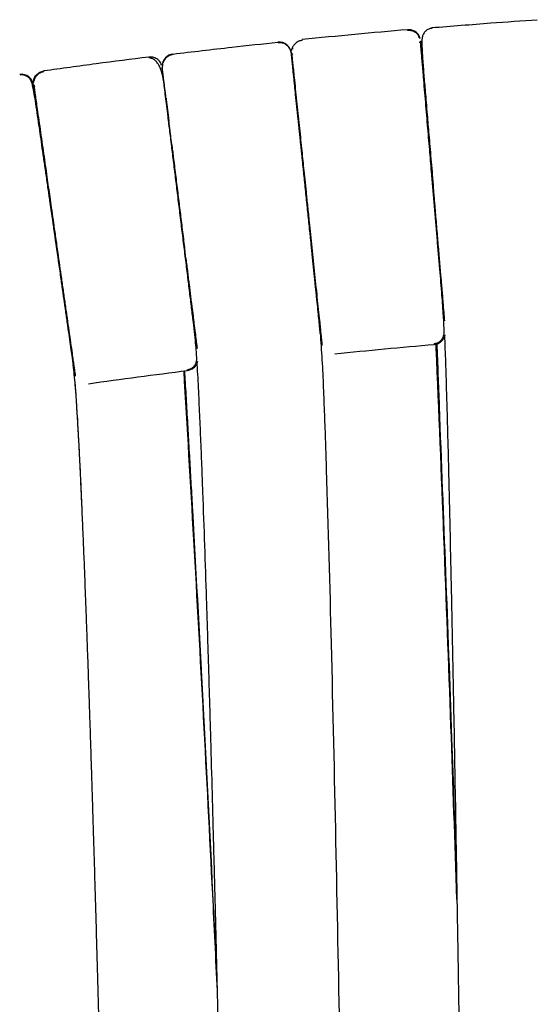
# Model space of a CAD drawing. Units: millimetres. Extents: x 100 to 3238, y 51 to 2000.
# Drawn here: x 1063 to 1105, y 837 to 918 of the extents above; entities that cross this region are included whole.
import ezdxf

# ---------------------------------------------------------------- set-up
doc = ezdxf.new("R2010")
doc.units = ezdxf.units.MM
doc.header["$LTSCALE"] = 10

msp = doc.modelspace()

# ---------------------------------------------------------------- linework, layer by layer
at = {"color": 7, "linetype": 'Continuous', "lineweight": 25}
for p, q in [((1095.5, 916.556), (1095.491, 916.554)), ((1095.65, 916.451), (1095.592, 916.557)), ((1095.686, 916.258), (1095.691, 916.196)), ((1075.296, 915.161), (1075.304, 915.097)), ((1085.045, 915.253), (1085.043, 915.267)), ((1085.181, 915.582), (1085.171, 915.582)), ((1074.381, 914.238), (1074.319, 914.342)), ((1074.425, 914.046), (1074.429, 914.009)), ((1063.827, 912.651), (1063.829, 912.637)), ((1063.952, 912.971), (1063.943, 912.971)), ((1063.829, 912.638), (1063.832, 912.615)), ((1063.834, 912.605), (1063.829, 912.638)), ((1097.01, 900.642), (1097.073, 899.9)), ((1097.64, 893.213), (1097.64, 893.214)), ((1087.365, 892.947), (1087.437, 892.253)), ((1087.528, 891.383), (1087.529, 891.37)), ((1067.096, 889.744), (1067.096, 889.742)), ((1067.221, 888.867), (1067.219, 888.879)), ((1067.266, 888.688), (1067.297, 888.638))]:
    msp.add_line(p, q, dxfattribs=at)
for centre, start, end in [((1084.05, 915.15), 5.93789, 96.03995), ((1075.417, 914.169), 96.92668, 175.73002), ((1062.839, 912.496), 8.11971, 98.2218)]:
    msp.add_arc(centre, 1, start, end, dxfattribs=at)
for points, knots in [([(1096.6, 917.339), (1098.219, 917.47), (1101.111, 917.703), (1104.006, 917.904), (1105.28, 917.992)], [0, 0, 0, 0, 0.56, 1, 1, 1, 1]), ([(1094.604, 917.169), (1093.158, 917.041), (1090.268, 916.786), (1087.381, 916.496), (1085.938, 916.351)], [0, 0, 0, 0, 0.5, 1, 1, 1, 1]), ([(1095.628, 916.444), (1095.608, 916.523), (1095.554, 916.745), (1095.294, 916.994), (1094.952, 917.165), (1094.72, 917.168), (1094.604, 917.17)], [0, 0, 0, 0, 0.176885, 0.496478, 0.748183, 1, 1, 1, 1]), ([(1095.583, 916.572), (1095.53, 916.655), (1095.424, 916.821), (1095.183, 916.997), (1094.905, 917.106), (1094.708, 917.106), (1094.609, 917.106)], [0, 0, 0, 0, 0.249919, 0.500078, 0.749955, 1, 1, 1, 1]), ([(1096.605, 917.276), (1096.56, 917.27), (1096.469, 917.259), (1096.341, 917.215), (1096.225, 917.157), (1096.083, 917.057), (1095.948, 916.903), (1095.839, 916.688), (1095.786, 916.447), (1095.78, 916.201), (1095.787, 915.853), (1095.807, 915.381), (1095.844, 914.783), (1095.889, 914.141), (1095.941, 913.472), (1095.998, 912.778), (1096.062, 912.027), (1096.135, 911.157), (1096.212, 910.256), (1096.288, 909.356), (1096.361, 908.492), (1096.441, 907.551), (1096.528, 906.532), (1096.62, 905.441), (1096.684, 904.689), (1096.717, 904.303)], [0, 0, 0, 0, 0.007329, 0.014751, 0.022436, 0.030551, 0.048646, 0.070191, 0.105536, 0.14936, 0.195536, 0.261818, 0.324636, 0.384104, 0.440306, 0.493322, 0.545682, 0.604408, 0.669921, 0.717379, 0.767861, 0.821367, 0.877893, 0.937435, 1, 1, 1, 1]), ([(1096.6, 917.339), (1096.6, 917.339), (1096.6, 917.339), (1096.605, 917.276), (1096.605, 917.276)], [0, 0, 0, 0, 0.993059, 1, 1, 1, 1]), ([(1075.296, 915.161), (1076.91, 915.354), (1079.791, 915.698), (1082.676, 916.008), (1083.945, 916.144)], [0, 0, 0, 0, 0.559999, 1, 1, 1, 1]), ([(1085.049, 915.209), (1085.023, 915.333), (1084.983, 915.522), (1084.834, 915.74), (1084.689, 915.886), (1084.516, 915.997), (1084.271, 916.096), (1084.077, 916.096), (1083.95, 916.096)], [0, 0, 0, 0, 0.239428, 0.368347, 0.499999, 0.631655, 0.760568, 1, 1, 1, 1]), ([(1085.944, 916.289), (1085.847, 916.271), (1085.654, 916.234), (1085.401, 916.074), (1085.197, 915.855), (1085.124, 915.673), (1085.088, 915.582)], [0, 0, 0, 0, 0.2500364, 0.4999086, 0.7500692, 1, 1, 1, 1]), ([(1085.944, 916.289), (1085.944, 916.289), (1085.938, 916.352), (1085.938, 916.352), (1085.938, 916.352)], [0, 0, 0, 0, 0.006525, 1, 1, 1, 1]), ([(1095.65, 916.451), (1095.631, 916.509), (1095.605, 916.585), (1095.564, 916.57), (1095.555, 916.567)], [0, 0, 0, 0, 0.762996, 1, 1, 1, 1]), ([(1095.623, 916.098), (1095.642, 916.154), (1095.667, 916.227), (1095.675, 916.213), (1095.677, 916.21)], [0, 0, 0, 0, 0.753604, 1, 1, 1, 1]), ([(1096.798, 891.326), (1096.847, 891.333), (1096.942, 891.345), (1097.074, 891.391), (1097.19, 891.451), (1097.323, 891.547), (1097.45, 891.689), (1097.553, 891.88), (1097.606, 892.083), (1097.614, 892.274), (1097.611, 892.585), (1097.594, 893.073), (1097.552, 893.79), (1097.492, 894.627), (1097.418, 895.572), (1097.333, 896.613), (1097.237, 897.733), (1097.136, 898.925), (1097.031, 900.163), (1096.924, 901.431), (1096.815, 902.709), (1096.707, 903.984), (1096.61, 905.139), (1096.522, 906.168), (1096.443, 907.102), (1096.361, 908.069), (1096.275, 909.087), (1096.185, 910.144), (1096.094, 911.219), (1096.003, 912.287), (1095.927, 913.192), (1095.863, 913.938), (1095.812, 914.54), (1095.766, 915.084), (1095.726, 915.555), (1095.693, 915.95), (1095.678, 916.126), (1095.67, 916.215)], [0, 0, 0, 0, 0.004157, 0.00812, 0.012004, 0.015926, 0.024294, 0.033968, 0.049631, 0.06897, 0.089636, 0.130604, 0.171148, 0.21133, 0.251197, 0.290802, 0.330106, 0.368814, 0.406905, 0.444383, 0.481238, 0.517465, 0.553076, 0.579393, 0.605663, 0.633991, 0.664785, 0.69804, 0.733764, 0.771959, 0.812622, 0.841111, 0.870696, 0.901375, 0.93315, 0.966026, 1, 1, 1, 1]), ([(1095.69, 916.209), (1095.691, 916.198), (1095.694, 916.165), (1095.716, 915.905), (1095.755, 915.449), (1095.809, 914.807), (1095.878, 914), (1095.959, 913.04), (1096.049, 911.973), (1096.147, 910.828), (1096.248, 909.63), (1096.356, 908.36), (1096.468, 907.038), (1096.583, 905.679), (1096.661, 904.761), (1096.7, 904.302)], [0, 0, 0, 0, 0.039838, 0.123329, 0.20682, 0.290303, 0.373787, 0.457278, 0.540768, 0.61731, 0.693841, 0.770377, 0.84692, 0.923459, 1, 1, 1, 1]), ([(1095.694, 916.166), (1095.694, 916.168), (1095.69, 916.208), (1095.69, 916.208), (1095.69, 916.209)], [0, 0, 0, 0, 0.036422, 1, 1, 1, 1]), ([(1096.249, 909.616), (1096.23, 909.839), (1096.171, 910.535), (1096.081, 911.597), (1095.981, 912.781), (1095.893, 913.814), (1095.82, 914.684), (1095.761, 915.38), (1095.719, 915.867), (1095.697, 916.128), (1095.694, 916.163), (1095.694, 916.167)], [0, 0, 0, 0, 0.062164, 0.193791, 0.325429, 0.457069, 0.588703, 0.720321, 0.851962, 0.983602, 1, 1, 1, 1]), ([(1075.302, 915.113), (1075.179, 915.085), (1074.989, 915.041), (1074.773, 914.89), (1074.629, 914.742), (1074.52, 914.568), (1074.425, 914.322), (1074.428, 914.128), (1074.43, 914.002)], [0, 0, 0, 0, 0.239428, 0.368344, 0.499998, 0.631651, 0.760567, 1, 1, 1, 1]), ([(1085.115, 915.582), (1085.105, 915.584), (1085.063, 915.591), (1085.052, 915.511), (1085.044, 915.449)], [0, 0, 0, 0, 0.233228, 1, 1, 1, 1]), ([(1085.285, 912.946), (1085.272, 913.07), (1085.234, 913.436), (1085.182, 913.932), (1085.125, 914.486), (1085.08, 914.917), (1085.05, 915.202), (1085.047, 915.237), (1085.045, 915.253)], [0, 0, 0, 0, 0.0816251, 0.2431563, 0.4021686, 0.6089971, 0.8086462, 1, 1, 1, 1]), ([(1087.437, 892.25), (1087.418, 892.436), (1087.379, 892.806), (1087.303, 893.54), (1087.215, 894.391), (1087.113, 895.364), (1087.001, 896.441), (1086.88, 897.608), (1086.751, 898.851), (1086.615, 900.153), (1086.476, 901.497), (1086.333, 902.864), (1086.191, 904.238), (1086.049, 905.599), (1085.91, 906.93), (1085.777, 908.214), (1085.65, 909.433), (1085.532, 910.571), (1085.423, 911.614), (1085.326, 912.548), (1085.242, 913.359), (1085.171, 914.038), (1085.115, 914.577), (1085.075, 914.963), (1085.05, 915.208), (1085.046, 915.238), (1085.045, 915.253)], [0, 0, 0, 0, 0.041666, 0.083331, 0.124999, 0.166661, 0.208327, 0.249997, 0.291661, 0.333329, 0.374996, 0.416659, 0.458326, 0.499996, 0.541666, 0.583332, 0.624997, 0.666663, 0.708332, 0.749999, 0.791665, 0.833333, 0.874998, 0.916665, 0.958335, 1, 1, 1, 1]), ([(1085.045, 915.253), (1085.045, 915.253), (1085.045, 915.252), (1085.052, 915.181), (1085.053, 915.178)], [0, 0, 0, 0, 0.955438, 1, 1, 1, 1]), ([(1085.051, 915.196), (1085.052, 915.185), (1085.056, 915.149), (1085.085, 914.871), (1085.136, 914.378), (1085.208, 913.684), (1085.299, 912.814), (1085.406, 911.782), (1085.528, 910.604), (1085.664, 909.303), (1085.81, 907.898), (1085.964, 906.415), (1086.124, 904.88), (1086.286, 903.319), (1086.449, 901.757), (1086.608, 900.222), (1086.763, 898.736), (1086.908, 897.343), (1087.002, 896.434), (1087.044, 896.034), (1087.045, 896.024)], [0, 0, 0, 0, 0.0263297, 0.0871024, 0.147883, 0.2086509, 0.2694204, 0.3301923, 0.3909631, 0.4517263, 0.5124818, 0.5732458, 0.6340078, 0.6947502, 0.7555004, 0.8162723, 0.8770432, 0.9378005, 0.9985641, 1, 1, 1, 1]), ([(1085.063, 915.209), (1085.064, 915.213), (1085.069, 915.228), (1085.108, 915.161), (1085.137, 915.111)], [0, 0, 0, 0, 0.243186, 1, 1, 1, 1]), ([(1085.068, 915.216), (1085.079, 915.113), (1085.1, 914.912), (1085.149, 914.443), (1085.207, 913.885), (1085.28, 913.182), (1085.368, 912.331), (1085.472, 911.337), (1085.577, 910.323), (1085.681, 909.322), (1085.782, 908.356), (1085.876, 907.448), (1085.965, 906.596), (1086.054, 905.74), (1086.15, 904.811), (1086.26, 903.757), (1086.383, 902.579), (1086.504, 901.41), (1086.622, 900.279), (1086.733, 899.209), (1086.847, 898.111), (1086.962, 897.005), (1087.076, 895.913), (1087.185, 894.859), (1087.288, 893.874), (1087.369, 893.092), (1087.432, 892.492), (1087.478, 892.046), (1087.516, 891.679), (1087.545, 891.406), (1087.563, 891.225), (1087.566, 891.202), (1087.567, 891.19)], [0, 0, 0, 0, 0.038036, 0.074457, 0.109261, 0.142452, 0.184186, 0.223052, 0.259052, 0.292177, 0.322431, 0.349819, 0.37434, 0.397519, 0.423765, 0.453354, 0.486287, 0.522577, 0.552004, 0.583315, 0.616503, 0.651571, 0.688525, 0.727365, 0.768088, 0.810694, 0.84015, 0.870443, 0.901578, 0.933551, 0.966357, 1, 1, 1, 1]), ([(1073.308, 914.916), (1071.869, 914.733), (1068.99, 914.368), (1066.117, 913.968), (1064.68, 913.769)], [0, 0, 0, 0, 0.500001, 1, 1, 1, 1]), ([(1074.359, 914.23), (1074.337, 914.308), (1074.274, 914.528), (1074.004, 914.767), (1073.656, 914.925), (1073.424, 914.919), (1073.308, 914.916)], [0, 0, 0, 0, 0.1768947, 0.4964739, 0.7481803, 1, 1, 1, 1]), ([(1076.485, 889.175), (1076.541, 889.185), (1076.649, 889.205), (1076.796, 889.269), (1076.919, 889.348), (1077.057, 889.473), (1077.187, 889.669), (1077.256, 889.898), (1077.267, 890.11), (1077.255, 890.342), (1077.231, 890.748), (1077.175, 891.367), (1077.077, 892.291), (1076.953, 893.359), (1076.809, 894.555), (1076.647, 895.859), (1076.475, 897.256), (1076.296, 898.712), (1076.112, 900.202), (1075.927, 901.699), (1075.745, 903.18), (1075.566, 904.633), (1075.39, 906.056), (1075.219, 907.444), (1075.054, 908.78), (1074.913, 909.928), (1074.794, 910.892), (1074.695, 911.69), (1074.609, 912.392), (1074.531, 913.004), (1074.416, 913.616), (1074.25, 914.096), (1074.042, 914.433), (1073.842, 914.645), (1073.6, 914.805), (1073.411, 914.837), (1073.316, 914.853)], [0, 0, 0, 0, 0.00457, 0.008916, 0.013207, 0.017615, 0.027338, 0.042296, 0.061248, 0.082663, 0.103959, 0.148952, 0.193455, 0.237542, 0.281291, 0.324666, 0.367435, 0.409602, 0.451161, 0.492099, 0.532428, 0.572166, 0.612068, 0.652894, 0.694645, 0.737332, 0.76997, 0.803131, 0.836814, 0.870412, 0.903059, 0.935288, 0.951397, 0.967548, 0.98375, 1, 1, 1, 1]), ([(1095.814, 914.752), (1095.826, 914.609), (1095.855, 914.266), (1095.912, 913.597), (1095.982, 912.773), (1096.06, 911.848), (1096.116, 911.189), (1096.147, 910.824), (1096.148, 910.814)], [0, 0, 0, 0, 0.150337, 0.360665, 0.572118, 0.783577, 0.993911, 1, 1, 1, 1]), ([(1063.854, 912.948), (1063.855, 912.99), (1063.862, 913.178), (1064.049, 913.443), (1064.341, 913.686), (1064.567, 913.741), (1064.68, 913.769)], [0, 0, 0, 0, 0.100073, 0.449486, 0.724681, 1, 1, 1, 1]), ([(1064.689, 913.707), (1064.592, 913.685), (1064.4, 913.64), (1064.154, 913.471), (1063.959, 913.245), (1063.893, 913.06), (1063.86, 912.967)], [0, 0, 0, 0, 0.250039, 0.499905, 0.750071, 1, 1, 1, 1]), ([(1064.689, 913.706), (1064.689, 913.707), (1064.68, 913.77), (1064.68, 913.769), (1064.68, 913.769)], [0, 0, 0, 0, 0.006526, 1, 1, 1, 1]), ([(1077.255, 891.093), (1077.188, 891.636), (1076.988, 893.252), (1076.539, 896.895), (1076.069, 900.705), (1075.667, 903.97), (1075.333, 906.682), (1075.015, 909.259), (1074.71, 911.732), (1074.482, 913.581), (1074.425, 914.047), (1074.425, 914.046)], [0.000015, 0.000015, 0.000015, 0.000015, 4.382216, 8.953546, 13.396883, 16.082355, 18.767828, 21.839072, 24.910317, 29.001593, 33.092856, 33.092856, 33.092856, 33.092856]), ([(1074.458, 913.775), (1074.455, 913.797), (1074.45, 913.842), (1074.443, 913.897), (1074.437, 913.944), (1074.432, 913.982), (1074.429, 914.011), (1074.426, 914.032), (1074.425, 914.044), (1074.425, 914.046), (1074.425, 914.046)], [0, 0, 0, 0, 0.129034, 0.256977, 0.383796, 0.509458, 0.633936, 0.757201, 0.87923, 1, 1, 1, 1]), ([(1074.657, 912.161), (1074.645, 912.259), (1074.596, 912.652), (1074.533, 913.164), (1074.472, 913.663), (1074.439, 913.932), (1074.434, 913.968), (1074.433, 913.977)], [0, 0, 0, 0, 0.091174, 0.36382, 0.636516, 0.909209, 1, 1, 1, 1]), ([(1095.945, 913.201), (1095.934, 913.333), (1095.915, 913.558), (1095.899, 913.744), (1095.893, 913.821)], [0, 0, 0, 0, 0.587542, 1, 1, 1, 1]), ([(1065.522, 900.771), (1065.465, 901.173), (1065.349, 901.979), (1065.174, 903.184), (1065.001, 904.372), (1064.832, 905.53), (1064.671, 906.641), (1064.518, 907.694), (1064.378, 908.672), (1064.236, 909.662), (1064.093, 910.632), (1063.954, 911.525), (1063.854, 912.098), (1063.784, 912.446), (1063.738, 912.647), (1063.702, 912.804), (1063.642, 912.962), (1063.53, 913.138), (1063.364, 913.289), (1063.186, 913.382), (1063.036, 913.429), (1062.872, 913.453), (1062.759, 913.443), (1062.703, 913.438)], [0, 0, 0, 0, 0.065114, 0.130608, 0.196447, 0.26259, 0.329008, 0.395665, 0.462528, 0.529349, 0.617724, 0.705471, 0.792772, 0.825448, 0.8581, 0.890642, 0.919443, 0.9433, 0.963512, 0.972844, 0.981927, 0.990939, 1, 1, 1, 1]), ([(1063.887, 912.969), (1063.877, 912.97), (1063.835, 912.976), (1063.827, 912.895), (1063.821, 912.834)], [0, 0, 0, 0, 0.233257, 1, 1, 1, 1]), ([(1085.24, 913.375), (1085.266, 913.124), (1085.32, 912.605), (1085.42, 911.647), (1085.533, 910.562), (1085.656, 909.378), (1085.786, 908.129), (1085.92, 906.843), (1086.044, 905.65), (1086.155, 904.577), (1086.255, 903.618), (1086.356, 902.647), (1086.471, 901.538), (1086.599, 900.309), (1086.697, 899.364), (1086.746, 898.893), (1086.752, 898.843)], [0, 0, 0, 0, 0.080801, 0.167584, 0.254289, 0.340294, 0.425008, 0.507892, 0.588477, 0.647185, 0.70425, 0.76255, 0.823159, 0.905785, 0.990063, 1, 1, 1, 1]), ([(1096.041, 912.07), (1096.021, 912.308), (1095.996, 912.605), (1095.974, 912.86), (1095.97, 912.91)], [0, 0, 0, 0, 0.800252, 1, 1, 1, 1]), ([(1063.87, 912.351), (1063.859, 912.431), (1063.834, 912.602), (1063.831, 912.625), (1063.829, 912.638)], [0, 0, 0, 0, 0.47102, 1, 1, 1, 1]), ([(1063.836, 912.588), (1063.837, 912.58), (1063.84, 912.564), (1063.856, 912.448), (1063.864, 912.392)], [0, 0, 0, 0, 0.518835, 1, 1, 1, 1]), ([(1063.849, 912.594), (1063.85, 912.598), (1063.854, 912.613), (1063.895, 912.548), (1063.926, 912.499)], [0, 0, 0, 0, 0.243147, 1, 1, 1, 1]), ([(1063.854, 912.601), (1063.869, 912.499), (1063.897, 912.298), (1063.964, 911.832), (1064.043, 911.277), (1064.143, 910.577), (1064.264, 909.73), (1064.405, 908.741), (1064.549, 907.731), (1064.691, 906.734), (1064.828, 905.774), (1064.957, 904.87), (1065.078, 904.021), (1065.2, 903.169), (1065.332, 902.245), (1065.481, 901.196), (1065.648, 900.024), (1065.814, 898.86), (1065.975, 897.734), (1066.127, 896.669), (1066.283, 895.576), (1066.44, 894.476), (1066.595, 893.389), (1066.745, 892.34), (1066.885, 891.359), (1066.996, 890.58), (1067.081, 889.984), (1067.144, 889.54), (1067.196, 889.175), (1067.235, 888.902), (1067.261, 888.723), (1067.264, 888.7), (1067.266, 888.688)], [0, 0, 0, 0, 0.038036, 0.074457, 0.109261, 0.142452, 0.184186, 0.223052, 0.259052, 0.292177, 0.32243, 0.349819, 0.37434, 0.397519, 0.423765, 0.453354, 0.486287, 0.522577, 0.552004, 0.583315, 0.616503, 0.65157, 0.688525, 0.727365, 0.768088, 0.810694, 0.840149, 0.870443, 0.901578, 0.933551, 0.966357, 1, 1, 1, 1]), ([(1063.87, 912.351), (1063.875, 912.315), (1063.894, 912.185), (1063.956, 911.745), (1064.02, 911.298), (1064.068, 910.967), (1064.073, 910.926)], [0, 0, 0, 0, 0.154444, 0.549792, 0.945057, 1, 1, 1, 1]), ([(1067.096, 889.742), (1067.069, 889.927), (1067.017, 890.296), (1066.913, 891.026), (1066.792, 891.873), (1066.654, 892.842), (1066.501, 893.913), (1066.335, 895.075), (1066.158, 896.312), (1065.973, 897.608), (1065.783, 898.945), (1065.589, 900.306), (1065.393, 901.673), (1065.2, 903.028), (1065.011, 904.354), (1064.829, 905.631), (1064.656, 906.844), (1064.494, 907.978), (1064.346, 909.015), (1064.213, 909.944), (1064.098, 910.754), (1064.003, 911.42), (1063.943, 911.842), (1063.921, 911.993), (1063.918, 912.018)], [0, 0, 0, 0, 0.047157, 0.094313, 0.141473, 0.188626, 0.235783, 0.282944, 0.3301, 0.377259, 0.424417, 0.471571, 0.51873, 0.565892, 0.613053, 0.66021, 0.707366, 0.754524, 0.801684, 0.848842, 0.895999, 0.943159, 0.990315, 1, 1, 1, 1]), ([(1064.037, 911.178), (1064.031, 911.223), (1063.996, 911.47), (1063.956, 911.747), (1063.932, 911.916), (1063.925, 911.968)], [0, 0, 0, 0, 0.132045, 0.730287, 1, 1, 1, 1]), ([(1087.165, 894.873), (1087.164, 894.875), (1087.136, 895.152), (1087.069, 895.787), (1086.967, 896.77), (1086.858, 897.822), (1086.733, 899.027), (1086.592, 900.38), (1086.438, 901.858), (1086.286, 903.319), (1086.134, 904.779), (1085.981, 906.257), (1085.84, 907.61), (1085.714, 908.815), (1085.605, 909.865), (1085.502, 910.855), (1085.406, 911.778), (1085.35, 912.316), (1085.322, 912.585)], [0, 0, 0, 0, 0.000435, 0.06221, 0.123656, 0.184457, 0.244312, 0.322161, 0.397311, 0.469339, 0.541366, 0.616515, 0.694362, 0.754215, 0.815012, 0.876456, 0.938229, 1, 1, 1, 1]), ([(1096.147, 910.826), (1096.146, 910.832), (1096.116, 911.192), (1096.086, 911.545), (1096.059, 911.86), (1096.058, 911.871)], [0, 0, 0, 0, 0.016055, 0.965092, 1, 1, 1, 1]), ([(1064.051, 911.086), (1064.062, 911.003), (1064.082, 910.864), (1064.109, 910.678), (1064.119, 910.603)], [0, 0, 0, 0, 0.5975832, 1, 1, 1, 1]), ([(1077.254, 891.095), (1077.228, 891.313), (1077.174, 891.748), (1077.064, 892.641), (1076.935, 893.681), (1076.789, 894.866), (1076.629, 896.165), (1076.456, 897.567), (1076.274, 899.047), (1076.085, 900.578), (1075.893, 902.136), (1075.701, 903.695), (1075.512, 905.226), (1075.33, 906.706), (1075.157, 908.109), (1074.997, 909.406), (1074.851, 910.59), (1074.769, 911.253), (1074.728, 911.585)], [0, 0, 0, 0, 0.063647, 0.127304, 0.190961, 0.253205, 0.315443, 0.377673, 0.439911, 0.502141, 0.564349, 0.626566, 0.688808, 0.751051, 0.81328, 0.875516, 0.937758, 1, 1, 1, 1]), ([(1074.735, 911.53), (1074.741, 911.481), (1074.776, 911.194), (1074.852, 910.582), (1074.927, 909.974), (1074.964, 909.674)], [0, 0, 0, 0, 0.092959, 0.554132, 1, 1, 1, 1]), ([(1064.391, 908.703), (1064.369, 908.857), (1064.303, 909.32), (1064.207, 909.99), (1064.119, 910.608), (1064.076, 910.907), (1064.062, 911.006)], [0, 0, 0, 0, 0.167409, 0.502215, 0.83524, 1, 1, 1, 1]), ([(1064.118, 910.613), (1064.138, 910.474), (1064.198, 910.054), (1064.323, 909.177), (1064.489, 908.012), (1064.674, 906.715), (1064.874, 905.317), (1065.084, 903.841), (1065.302, 902.313), (1065.524, 900.759), (1065.746, 899.204), (1065.964, 897.676), (1066.174, 896.2), (1066.374, 894.801), (1066.559, 893.506), (1066.727, 892.324), (1066.876, 891.286), (1067.003, 890.395), (1067.065, 889.962), (1067.095, 889.745)], [0, 0, 0, 0, 0.030106, 0.0904755, 0.1508441, 0.211205, 0.2715579, 0.3319202, 0.3922796, 0.4526202, 0.512968, 0.5733378, 0.6337059, 0.6940612, 0.7544227, 0.8147904, 0.8765318, 0.9382681, 1, 1, 1, 1]), ([(1064.153, 910.369), (1064.17, 910.247), (1064.226, 909.853), (1064.317, 909.22), (1064.395, 908.671), (1064.421, 908.488)], [0, 0, 0, 0, 0.231394, 0.743955, 1, 1, 1, 1]), ([(1096.46, 907.133), (1096.457, 907.162), (1096.412, 907.702), (1096.336, 908.597), (1096.238, 909.745), (1096.185, 910.369), (1096.161, 910.653)], [0, 0, 0, 0, 0.022842, 0.428711, 0.740763, 1, 1, 1, 1]), ([(1096.244, 909.673), (1096.272, 909.353), (1096.339, 908.563), (1096.45, 907.244), (1096.576, 905.765), (1096.7, 904.302), (1096.824, 902.836), (1096.906, 901.874), (1096.947, 901.383)], [0, 0, 0, 0, 0.125201, 0.308169, 0.484794, 0.654082, 0.823372, 1, 1, 1, 1]), ([(1075.207, 907.701), (1075.211, 907.67), (1075.257, 907.296), (1075.366, 906.415), (1075.531, 905.071), (1075.713, 903.595), (1075.893, 902.137), (1076.072, 900.683), (1076.202, 899.628), (1076.27, 899.077), (1076.28, 899)], [0, 0, 0, 0, 0.012064, 0.145178, 0.318311, 0.485445, 0.645634, 0.805825, 0.97296, 1, 1, 1, 1]), ([(1076.443, 897.675), (1076.437, 897.724), (1076.379, 898.193), (1076.263, 899.134), (1076.099, 900.468), (1075.936, 901.785), (1075.777, 903.079), (1075.619, 904.36), (1075.491, 905.398), (1075.418, 905.986), (1075.397, 906.161)], [0, 0, 0, 0, 0.018481, 0.178756, 0.335889, 0.488972, 0.633949, 0.782096, 0.935349, 1, 1, 1, 1]), ([(1097.492, 894.959), (1097.468, 895.246), (1097.415, 895.866), (1097.319, 897.004), (1097.208, 898.304), (1097.089, 899.713), (1096.963, 901.198), (1096.833, 902.736), (1096.7, 904.299), (1096.59, 905.599), (1096.526, 906.354), (1096.505, 906.6)], [0, 0, 0, 0, 0.103347, 0.223203, 0.343055, 0.462886, 0.582733, 0.702566, 0.822355, 0.942162, 1, 1, 1, 1]), ([(1096.7, 904.302), (1096.745, 903.772), (1096.835, 902.712), (1096.967, 901.15), (1097.095, 899.644), (1097.216, 898.22), (1097.327, 896.912), (1097.426, 895.738), (1097.512, 894.72), (1097.586, 893.853), (1097.622, 893.427), (1097.64, 893.213)], [0, 0, 0, 0, 0.111998, 0.223998, 0.335996, 0.447997, 0.559992, 0.669995, 0.779997, 0.89, 1, 1, 1, 1]), ([(1097.64, 893.213), (1097.627, 893.364), (1097.602, 893.669), (1097.552, 894.257), (1097.493, 894.945), (1097.426, 895.74), (1097.351, 896.629), (1097.268, 897.602), (1097.18, 898.645), (1097.087, 899.74), (1096.991, 900.87), (1096.894, 902.017), (1096.797, 903.162), (1096.732, 903.925), (1096.7, 904.302)], [0, 0, 0, 0, 0.079605, 0.161175, 0.244385, 0.328864, 0.414217, 0.50001, 0.585802, 0.671151, 0.75563, 0.838833, 0.920398, 1, 1, 1, 1]), ([(1066.49, 893.985), (1066.478, 894.075), (1066.419, 894.489), (1066.304, 895.291), (1066.134, 896.486), (1065.941, 897.834), (1065.731, 899.305), (1065.524, 900.758), (1065.316, 902.215), (1065.18, 903.17), (1065.11, 903.658)], [0, 0, 0, 0, 0.033272, 0.15253, 0.269934, 0.422633, 0.570037, 0.711319, 0.852598, 1, 1, 1, 1]), ([(1065.21, 902.958), (1065.256, 902.64), (1065.345, 902.012), (1065.481, 901.057), (1065.619, 900.09), (1065.777, 898.987), (1065.952, 897.759), (1066.141, 896.438), (1066.323, 895.159), (1066.495, 893.951), (1066.654, 892.841), (1066.795, 891.85), (1066.917, 890.997), (1067.019, 890.28), (1067.07, 889.92), (1067.096, 889.742)], [0, 0, 0, 0, 0.059308, 0.116958, 0.175855, 0.237084, 0.320555, 0.405697, 0.491966, 0.578767, 0.665495, 0.751535, 0.836308, 0.919283, 1, 1, 1, 1]), ([(1076.363, 898.326), (1076.386, 898.134), (1076.457, 897.561), (1076.569, 896.654), (1076.698, 895.605), (1076.82, 894.616), (1076.933, 893.701), (1077.035, 892.875), (1077.123, 892.163), (1077.197, 891.558), (1077.236, 891.248), (1077.255, 891.094)], [0, 0, 0, 0, 0.0587589, 0.1752362, 0.2935534, 0.4131282, 0.5333414, 0.6535565, 0.7731352, 0.8874159, 1, 1, 1, 1]), ([(1087.438, 892.081), (1087.422, 892.246), (1087.389, 892.576), (1087.327, 893.204), (1087.254, 893.921), (1087.172, 894.73), (1087.081, 895.622), (1086.982, 896.584), (1086.877, 897.615), (1086.8, 898.356), (1086.758, 898.762), (1086.755, 898.792)], [0, 0, 0, 0, 0.12429, 0.248417, 0.372402, 0.496216, 0.619862, 0.743375, 0.866736, 0.989929, 1, 1, 1, 1]), ([(1076.451, 897.621), (1076.455, 897.595), (1076.504, 897.195), (1076.596, 896.458), (1076.724, 895.428), (1076.844, 894.466), (1076.956, 893.574), (1077.058, 892.766), (1077.148, 892.049), (1077.228, 891.422), (1077.271, 891.093), (1077.292, 890.928)], [0, 0, 0, 0, 0.008581, 0.13195, 0.255485, 0.379183, 0.50303, 0.627032, 0.751206, 0.875535, 1, 1, 1, 1]), ([(1076.589, 896.494), (1076.587, 896.509), (1076.573, 896.623), (1076.557, 896.747), (1076.544, 896.855)], [0, 0, 0, 0, 0.132033, 1, 1, 1, 1]), ([(1086.964, 896.804), (1086.974, 896.7), (1087.028, 896.19), (1087.113, 895.368), (1087.217, 894.367), (1087.306, 893.511), (1087.381, 892.79), (1087.419, 892.429), (1087.437, 892.25)], [0, 0, 0, 0, 0.049878, 0.245496, 0.439568, 0.63078, 0.817936, 1, 1, 1, 1]), ([(1097.341, 896.746), (1097.367, 896.44), (1097.419, 895.822), (1097.488, 895.004), (1097.549, 894.287), (1097.601, 893.68), (1097.627, 893.368), (1097.64, 893.214)], [0, 0, 0, 0, 0.201516, 0.407211, 0.611818, 0.80736, 1, 1, 1, 1]), ([(1077.255, 891.093), (1077.233, 891.271), (1077.188, 891.632), (1077.099, 892.351), (1076.994, 893.205), (1076.871, 894.203), (1076.755, 895.141), (1076.677, 895.778), (1076.649, 896.007)], [0, 0, 0, 0, 0.171785, 0.348376, 0.528794, 0.711908, 0.896485, 1, 1, 1, 1]), ([(1067.096, 889.743), (1067.074, 889.896), (1067.03, 890.206), (1066.944, 890.81), (1066.842, 891.519), (1066.724, 892.347), (1066.628, 893.022), (1066.568, 893.441), (1066.556, 893.528)], [0, 0, 0, 0, 0.182173, 0.367107, 0.56059, 0.755107, 0.949624, 1, 1, 1, 1]), ([(1087.437, 892.251), (1087.422, 892.399), (1087.402, 892.587), (1087.376, 892.838), (1087.371, 892.891)], [0, 0, 0, 0, 0.788922, 1, 1, 1, 1]), ([(1089.759, 767.826), (1089.762, 768.135), (1089.769, 769.167), (1089.773, 770.92), (1089.776, 775.768), (1089.722, 785.969), (1089.562, 800.872), (1089.319, 817.796), (1089.042, 834.07), (1088.724, 850.345), (1088.37, 865.973), (1088.08, 876.929), (1087.872, 883.212), (1087.791, 885.467), (1087.702, 887.722), (1087.604, 889.981), (1087.493, 891.493), (1087.437, 892.25)], [0, 0, 0, 0, 0.007452, 0.024863, 0.042274, 0.124348, 0.270901, 0.401751, 0.5326, 0.663449, 0.794299, 0.909451, 0.927548, 0.945646, 0.963744, 0.981851, 1, 1, 1, 1]), ([(1096.804, 891.263), (1096.949, 891.294), (1097.239, 891.357), (1097.532, 891.654), (1097.678, 891.904), (1097.687, 892.035), (1097.688, 892.052)], [0, 0, 0, 0, 0.344416, 0.688837, 0.960133, 1, 1, 1, 1]), ([(1097.646, 891.921), (1097.656, 891.666), (1097.681, 891.039), (1097.715, 890.04), (1097.752, 888.926), (1097.798, 887.44), (1097.841, 885.955), (1097.892, 884.098), (1097.931, 882.613), (1097.996, 880.014), (1098.075, 876.674), (1098.157, 872.962), (1098.22, 869.993), (1098.265, 867.767), (1098.31, 865.54), (1098.353, 863.314), (1098.438, 858.861), (1098.519, 854.408), (1098.596, 849.956), (1098.646, 846.988), (1098.695, 844.02), (1098.743, 841.052), (1098.789, 838.084), (1098.835, 835.116), (1098.879, 832.148), (1098.923, 829.18), (1098.975, 825.47), (1099.056, 819.534), (1099.132, 813.598), (1099.202, 807.662), (1099.301, 798.759), (1099.383, 789.855), (1099.433, 780.95), (1099.446, 777.24), (1099.45, 774.271), (1099.449, 772.416), (1099.445, 770.56), (1099.438, 769.076), (1099.427, 767.591), (1099.416, 766.478), (1099.4, 765.364), (1099.379, 764.234), (1099.352, 763.281), (1099.327, 762.588), (1099.307, 762.282), (1099.3, 762.171)], [0, 0, 0, 0, 0.005894, 0.014474, 0.023054, 0.031633, 0.048793, 0.057373, 0.074532, 0.083112, 0.117432, 0.151751, 0.16891, 0.18607, 0.20323, 0.220389, 0.237549, 0.306188, 0.323347, 0.340507, 0.374826, 0.391986, 0.409145, 0.443465, 0.460624, 0.477784, 0.512103, 0.546422, 0.615061, 0.64938, 0.683699, 0.820977, 0.855296, 0.889615, 0.906775, 0.923934, 0.932514, 0.949674, 0.958254, 0.966833, 0.975413, 0.983993, 0.992952, 0.997432, 1, 1, 1, 1]), ([(1088.624, 890.49), (1089.986, 890.627), (1092.712, 890.9), (1095.44, 891.142), (1096.804, 891.262)], [0, 0, 0, 0, 0.5, 1, 1, 1, 1]), ([(1098.669, 845.576), (1098.507, 850.331), (1098.169, 860.267), (1097.602, 875.385), (1097.188, 885.876), (1096.962, 891.185), (1096.956, 891.311)], [0, 0, 0, 0, 0.311925, 0.651833, 0.991739, 1, 1, 1, 1]), ([(1098.634, 847.683), (1098.512, 851.399), (1098.09, 864.226), (1097.504, 878.783), (1097.104, 889.615), (1097.04, 891.338)], [0, 0, 0, 0, 0.255421, 0.88162, 1, 1, 1, 1]), ([(1067.841, 877.451), (1067.825, 877.843), (1067.784, 878.849), (1067.708, 880.472), (1067.618, 882.319), (1067.521, 884.167), (1067.41, 886.018), (1067.294, 887.872), (1067.162, 889.118), (1067.096, 889.742)], [0, 0, 0, 0, 0.095797, 0.24635, 0.396911, 0.54749, 0.698095, 0.84878, 1, 1, 1, 1]), ([(1070.044, 759.668), (1070.089, 760.15), (1070.177, 761.1), (1070.224, 762.506), (1070.265, 763.879), (1070.289, 765.221), (1070.306, 766.532), (1070.318, 767.813), (1070.326, 769.065), (1070.331, 770.509), (1070.332, 772.132), (1070.329, 773.918), (1070.323, 775.631), (1070.314, 777.281), (1070.303, 778.868), (1070.29, 780.39), (1070.277, 781.835), (1070.263, 783.205), (1070.248, 784.498), (1070.234, 785.716), (1070.221, 786.814), (1070.208, 787.799), (1070.196, 788.69), (1070.184, 789.555), (1070.172, 790.415), (1070.159, 791.278), (1070.146, 792.144), (1070.133, 793.013), (1070.109, 794.513), (1070.074, 796.654), (1070.021, 799.777), (1069.957, 803.268), (1069.882, 807.116), (1069.803, 810.979), (1069.72, 814.842), (1069.633, 818.705), (1069.552, 822.199), (1069.477, 825.322), (1069.41, 828.076), (1069.34, 830.83), (1069.269, 833.583), (1069.197, 836.328), (1069.125, 838.991), (1069.054, 841.548), (1068.985, 843.987), (1068.917, 846.36), (1068.849, 848.668), (1068.796, 850.415), (1068.759, 851.628), (1068.737, 852.346), (1068.714, 853.103), (1068.689, 853.911), (1068.662, 854.765), (1068.634, 855.663), (1068.604, 856.605), (1068.572, 857.596), (1068.536, 858.707), (1068.496, 859.945), (1068.45, 861.316), (1068.401, 862.757), (1068.349, 864.268), (1068.294, 865.848), (1068.234, 867.498), (1068.171, 869.217), (1068.104, 871.006), (1068.032, 872.865), (1067.955, 874.794), (1067.871, 876.792), (1067.79, 878.626), (1067.714, 880.282), (1067.643, 881.747), (1067.566, 883.244), (1067.482, 884.775), (1067.385, 886.339), (1067.28, 887.938), (1067.162, 889.023), (1067.103, 889.572)], [0, 0, 0, 0, 0.0110596, 0.0218309, 0.0323659, 0.0426694, 0.0527441, 0.0625908, 0.0722097, 0.0816012, 0.0958998, 0.1096374, 0.1228141, 0.1354301, 0.1477256, 0.1594373, 0.1705652, 0.1811095, 0.1910701, 0.2004471, 0.2092404, 0.2164558, 0.223227, 0.2298337, 0.2364636, 0.2431166, 0.2497929, 0.2564923, 0.263215, 0.2844942, 0.3060024, 0.3354636, 0.3652355, 0.3950239, 0.4248124, 0.4546008, 0.4843893, 0.5056204, 0.5268514, 0.5480826, 0.5693135, 0.5905446, 0.6115701, 0.6308781, 0.6496792, 0.6679738, 0.6857615, 0.7030425, 0.7083575, 0.7138045, 0.7196403, 0.7258663, 0.7324827, 0.7393611, 0.746616, 0.7542475, 0.7622555, 0.7722799, 0.7828381, 0.79393, 0.8055556, 0.8177151, 0.8304082, 0.8436352, 0.857396, 0.8716907, 0.8865193, 0.9018819, 0.9177786, 0.9287857, 0.9400355, 0.9515285, 0.9632649, 0.9752458, 0.9874774, 1, 1, 1, 1]), ([(1076.493, 889.112), (1076.635, 889.149), (1076.92, 889.223), (1077.221, 889.526), (1077.305, 889.771), (1077.341, 889.877)], [0, 0, 0, 0, 0.360825, 0.721668, 1, 1, 1, 1]), ([(1077.271, 889.71), (1077.283, 889.492), (1077.318, 888.905), (1077.367, 887.95), (1077.421, 886.845), (1077.472, 885.741), (1077.537, 884.269), (1077.613, 882.43), (1077.685, 880.591), (1077.783, 878.018), (1077.9, 874.71), (1078.023, 871.035), (1078.116, 868.096), (1078.185, 865.892), (1078.252, 863.688), (1078.317, 861.484), (1078.445, 857.076), (1078.566, 852.669), (1078.682, 848.263), (1078.758, 845.325), (1078.832, 842.388), (1078.904, 839.45), (1078.957, 837.247), (1079.027, 834.31), (1079.095, 831.373), (1079.161, 828.436), (1079.226, 825.499), (1079.289, 822.562), (1079.35, 819.625), (1079.395, 817.422), (1079.453, 814.485), (1079.51, 811.548), (1079.564, 808.611), (1079.604, 806.408), (1079.681, 802.003), (1079.751, 797.597), (1079.814, 793.192), (1079.844, 790.989), (1079.872, 788.786), (1079.924, 784.38), (1079.964, 779.973), (1079.985, 775.566), (1079.99, 773.362), (1079.989, 771.525), (1079.983, 770.056), (1079.977, 768.953), (1079.967, 767.851), (1079.954, 766.748), (1079.935, 765.646), (1079.909, 764.543), (1079.874, 763.536), (1079.837, 762.68), (1079.793, 762.192), (1079.774, 761.975)], [0, 0, 0, 0, 0.005104, 0.013731, 0.022358, 0.030985, 0.039612, 0.056866, 0.07412, 0.082747, 0.117255, 0.151762, 0.169016, 0.18627, 0.203524, 0.220778, 0.238031, 0.307047, 0.324301, 0.341555, 0.376062, 0.393316, 0.41057, 0.427824, 0.462332, 0.479585, 0.496839, 0.531347, 0.548601, 0.565855, 0.583109, 0.617616, 0.63487, 0.652124, 0.669378, 0.738393, 0.755647, 0.772901, 0.790155, 0.807409, 0.876424, 0.893678, 0.910932, 0.928186, 0.936813, 0.945439, 0.954066, 0.962693, 0.97132, 0.979947, 0.988574, 0.994931, 1, 1, 1, 1]), ([(1068.349, 888.029), (1069.705, 888.217), (1072.418, 888.594), (1075.135, 888.939), (1076.493, 889.112)], [0, 0, 0, 0, 0.499999, 1, 1, 1, 1]), ([(1076.189, 889.072), (1076.46, 884.445), (1077.302, 870.081), (1078.211, 853.077), (1078.81, 840.698), (1078.938, 838.05)], [0, 0, 0, 0, 0.271993, 0.844301, 1, 1, 1, 1]), ([(1078.901, 839.581), (1078.833, 841.037), (1078.503, 848.103), (1077.85, 860.78), (1077.209, 872.705), (1076.815, 879.721), (1076.696, 881.826), (1076.576, 883.931), (1076.454, 886.036), (1076.355, 887.754), (1076.294, 888.77), (1076.275, 889.084)], [0, 0, 0, 0, 0.088239, 0.428332, 0.768425, 0.810937, 0.853449, 0.895961, 0.938473, 0.980985, 1, 1, 1, 1])]:
    msp.add_open_spline(points, degree=3, knots=knots, dxfattribs=at)
for points in [[(1096.798, 891.326), (1096.802, 891.284), (1096.804, 891.263), (1096.804, 891.263)], [(1076.485, 889.175), (1076.491, 889.133), (1076.493, 889.112), (1076.493, 889.112)]]:
    msp.add_open_spline(points, degree=3, dxfattribs=at)

doc.saveas('drawing.dxf')
